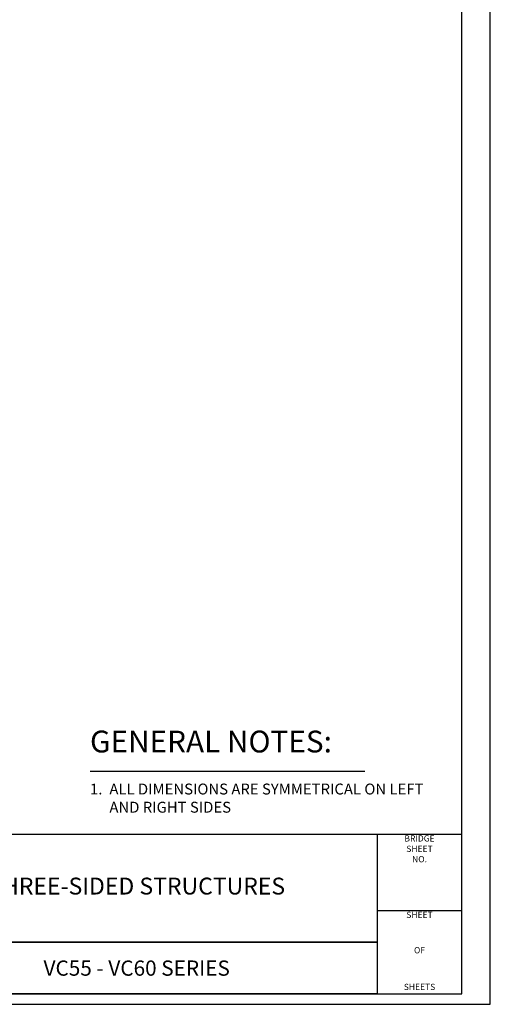
# Model space of a CAD drawing. Extents: x -0.02 to 2.72, y 0.07 to 2.12.
# Drawn here: x 2.23 to 2.72, y 0.07 to 1.08 of the extents above; entities that cross this region are included whole.
import ezdxf
from ezdxf.enums import TextEntityAlignment as Align

# ---------------------------------------------------------------- set-up
doc = ezdxf.new("R2010")
doc.units = 0
for name, pattern in [('BLANK', [0]), ('C', [0]), ('D', [0]), ('E', [0])]:
    doc.linetypes.add(name, pattern=pattern)
doc.layers.get('0').update_dxf_attribs({"linetype": 'CONTINUOUS'})
for name, color, linetype in [('TABLOID_BORDER', 2, 'CONTINUOUS'), ('TABLOID_GRAPHICS', 1, 'CONTINUOUS'), ('TABLOID_NAMES', 3, 'CONTINUOUS')]:
    doc.layers.add(name, color=color, linetype=linetype)
doc.styles.add('BR25', font='BridgeTech.ttf')
doc.styles.add('BR35', font='BridgeTech.ttf')
doc.styles.add('BR50', font='BridgeTech.ttf')
doc.styles.add('BR70', font='BridgeTech.ttf')
doc.styles.add('PROJECT', font='arial.ttf', dxfattribs={"width": 0.990517})
doc.styles.add('SHEET9', font='Bridge.ttf', dxfattribs={"width": 0.999208})

# ---------------------------------------------------------------- blocks, each defined once
blk = doc.blocks.new('BORDER_GRAPH')
at = {"linetype": 'D'}
blk.add_line((0.0628, 0.2446), (2.6005, 0.2446), dxfattribs=at)
at = {"linetype": 'C'}
for p, q in [((2.6005, 0.2446), (2.6875, 0.2446)), ((2.6005, 0.1661), (2.6875, 0.1661)), ((2.107, 0.1335), (2.6005, 0.1335))]:
    blk.add_line(p, q, dxfattribs=at)
for points in [[(2.6005, 0.1335), (2.107, 0.1335), (2.107, 0.2446), (2.6005, 0.2446)], [(2.107, 0.0805), (2.107, 0.1335), (2.6005, 0.1335), (2.6005, 0.0805)]]:
    blk.add_lwpolyline(points, close=True, dxfattribs=at)
at = {"char_height": 0.0064, "style": 'SHEET9'}
for s, insert, attachment_point in [('BRIDGE\\PSHEET\\PNO.', (2.644, 0.2434), 2), ('SHEET', (2.644, 0.1649), 2), ('OF', (2.644, 0.1246), 5), ('SHEETS', (2.644, 0.0825), 8)]:
    blk.add_mtext(s, dxfattribs=dict(at, insert=insert, attachment_point=attachment_point))
blk = doc.blocks.new('BORDER_OUTLINE')
at = {"linetype": 'E'}
blk.add_lwpolyline([(0.0628, 0.0805), (2.6875, 0.0805), (2.6875, 1.803), (0.0628, 1.803)], close=True, dxfattribs=at)
blk = doc.blocks.new('BDM_BIG_BORDER')
at = {"color": 1, "linetype": 'BLANK'}
blk.add_lwpolyline([(-0.0172, 0.0698), (2.7167, 0.0698), (2.7167, 2.1155), (-0.0172, 2.1155)], close=True, dxfattribs=at)
blk = doc.blocks.new('BLK_MTEXT_$0')
at = {"insert": (0, 0), "char_height": 0.015639, "attachment_point": 5, "style": 'BR50'}
blk.add_mtext('\\fBridgeTech|b1|i1|c0|p66;VC55 - VC60 SERIES', dxfattribs=at)
blk = doc.blocks.new('BLK_MTEXT_$1')
at = {"insert": (0, 0), "char_height": 0.017318, "attachment_point": 5, "style": 'PROJECT'}
blk.add_mtext('THREE-SIDED STRUCTURES', dxfattribs=at)
blk = doc.blocks.new('BORDER_NAMES')
at = {"layer": 'TABLOID_NAMES', "xscale": 0.8900616875844659}
for name, p in [('BLK_MTEXT_$1', (2.3537, 0.189)), ('BLK_MTEXT_$0', (2.3537, 0.107))]:
    blk.add_blockref(name, p, dxfattribs=at)
at = {"style": 'BR35', "flags": 3}
for tag in ['OPRN', 'OJOB', 'OSRN', 'OPT1', 'OPT2', 'OPT3', 'OFIL', 'OSHT', 'OCHK', 'OCHD', 'OTT1', 'OTT2', 'ODGD', 'ODTD']:
    blk.add_attdef(tag, (0, 0), '', height=2.5, dxfattribs=at)
at = {"style": 'BR35', "width": 0.97133, "flags": 2}
for tag, p in [('OBPE', (0.1974, 0.1352)), ('OPRP', (0.1974, 0.1147)), ('OARC', (0.1974, 0.0942))]:
    blk.add_attdef(tag, text='', height=0.0112, dxfattribs=at).set_placement(p, align=Align.TOP_LEFT)
for tag, p in [('OBPD', (0.3909, 0.1352)), ('OPRD', (0.3909, 0.1135)), ('OARD', (0.3909, 0.0926))]:
    blk.add_attdef(tag, text='', height=0.0112, dxfattribs=at).set_placement(p, align=Align.TOP_RIGHT)
at = {"style": 'BR25', "width": 0.819248, "flags": 2}
blk.add_attdef('OFED', text='', height=0.00782, dxfattribs=at).set_placement((0.8673, 0.127), align=Align.MIDDLE_CENTER)
blk = doc.blocks.new('NO_NAME$2')
at = {"color": 5, "linetype": 'C'}
blk.add_line((2.3058, 0.3094), (2.5878, 0.3094), dxfattribs=at)
at = {"color": 5, "insert": (2.3058, 0.3215), "char_height": 0.022392, "attachment_point": 7, "style": 'BR70'}
blk.add_mtext('GENERAL NOTES:', dxfattribs=at)
at = {"color": 3, "insert": (2.3058, 0.2965), "char_height": 0.011196, "attachment_point": 1, "style": 'BR35'}
blk.add_mtext('\\fBridgeTech|b0|i1|c0|p66;1. ', dxfattribs=at)
at = {"color": 3, "insert": (2.3257, 0.2965), "char_height": 0.011196, "width": 0.352324, "attachment_point": 1, "style": 'BR35'}
blk.add_mtext('\\fBridgeTech|b0|i1|c0|p66;ALL DIMENSIONS ARE SYMMETRICAL ON LEFT AND RIGHT SIDES', dxfattribs=at)

msp = doc.modelspace()

# ---------------------------------------------------------------- block references
at = {"layer": 'TABLOID_BORDER'}
for name in ['BDM_BIG_BORDER', 'BORDER_GRAPH', 'BORDER_OUTLINE']:
    msp.add_blockref(name, (0, 0), dxfattribs=at)
at = {"layer": 'TABLOID_GRAPHICS'}
msp.add_blockref('NO_NAME$2', (0, 0), dxfattribs=at)
at = {"layer": 'TABLOID_NAMES'}
msp.add_blockref('BORDER_NAMES', (0, 0), dxfattribs=at)

doc.saveas('drawing.dxf')
